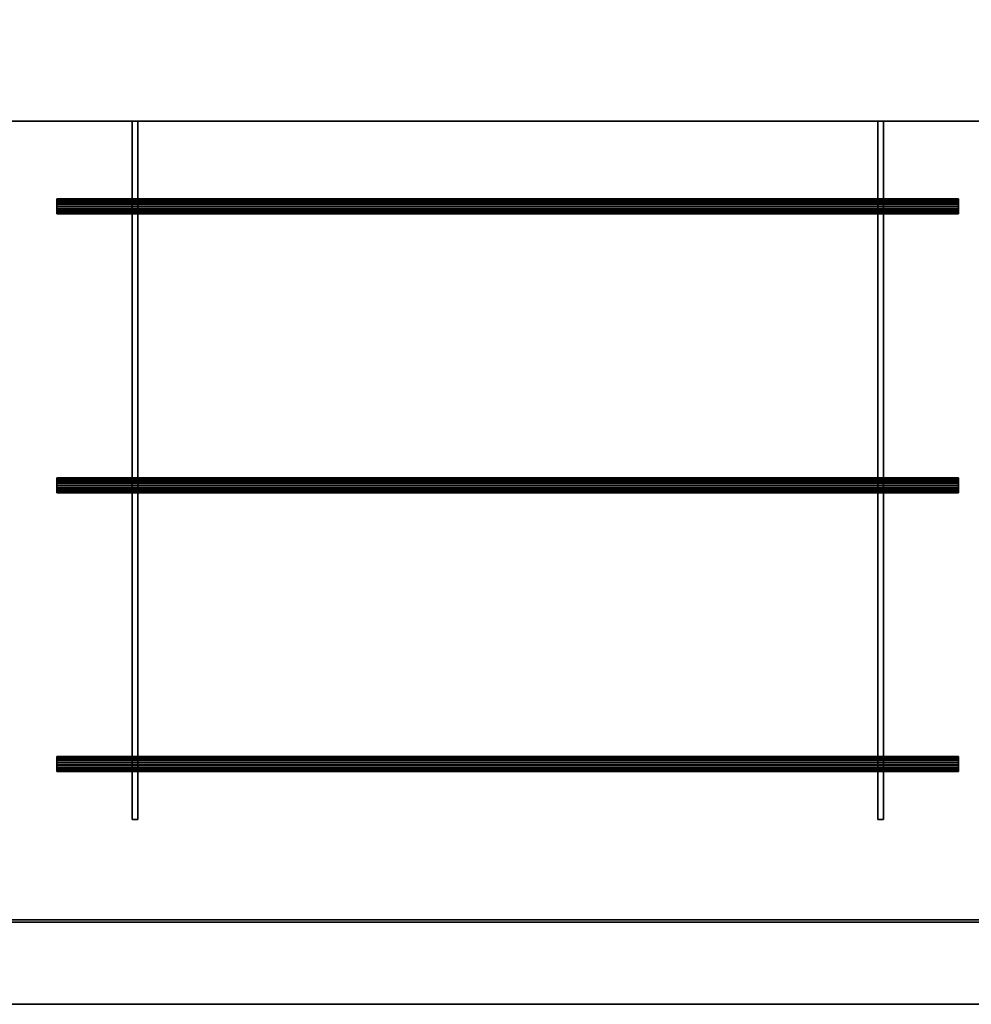
# Model space of a CAD drawing. Units: millimetres. Extents: x -2 to 2941, y -801 to 311.
# Drawn here: x 1870 to 2377, y -800 to -276 of the extents above; entities that cross this region are included whole.
import ezdxf

# ---------------------------------------------------------------- set-up
doc = ezdxf.new("R2010")
doc.units = ezdxf.units.MM
for name, color, linetype in [('IQ_200_2D', 1, 'Continuous'), ('IQ_200_3D', 1, 'Continuous'), ('IQ_204_2D', 7, 'Continuous'), ('IQ_204_3D', 7, 'Continuous')]:
    doc.layers.add(name, color=color, linetype=linetype)

msp = doc.modelspace()

# ---------------------------------------------------------------- linework, layer by layer
at = {"layer": 'IQ_200_2D'}
msp.add_line((300, -800), (2940, -800), dxfattribs=at)
at = {"layer": 'IQ_204_2D'}
for p, q in [((345, -330.12), (2895, -330.12)), ((1930.01, -330.12), (1930.01, -371.5)), ((1933.06, -330.12), (1933.06, -371.5)), ((2327.02, -330.12), (2327.02, -371.5)), ((2330.07, -330.12), (2330.07, -371.5)), ((1890.03, -379.47), (1890.03, -371.5)), ((1890.03, -371.5), (2370.03, -371.5)), ((2370.03, -371.5), (2370.03, -379.47)), ((2370.03, -379.47), (1890.03, -379.47)), ((1930.01, -519.83), (1930.01, -379.47)), ((1933.06, -379.47), (1933.06, -519.83)), ((2327.02, -519.83), (2327.02, -379.47)), ((2330.07, -379.47), (2330.07, -519.83)), ((1890.03, -527.8), (1890.03, -519.83)), ((1890.03, -519.83), (2370.03, -519.83)), ((2370.03, -519.83), (2370.03, -527.8)), ((2370.03, -527.8), (1890.03, -527.8)), ((1930.01, -527.8), (1930.01, -668.17)), ((1933.06, -668.17), (1933.06, -527.8)), ((2327.02, -527.8), (2327.02, -668.17)), ((2330.07, -668.17), (2330.07, -527.8)), ((1890.03, -676.14), (1890.03, -668.17)), ((1890.03, -668.17), (2370.03, -668.17)), ((2370.03, -668.17), (2370.03, -676.14)), ((2370.03, -676.14), (1890.03, -676.14)), ((1930.01, -701.7), (1930.01, -676.14)), ((1933.06, -701.7), (1933.06, -676.14)), ((2327.02, -701.7), (2327.02, -676.14)), ((2330.07, -701.7), (2330.07, -676.14)), ((1933.06, -701.7), (1930.01, -701.7)), ((2330.07, -701.7), (2327.02, -701.7)), ((345, -755), (2895, -755))]:
    msp.add_line(p, q, dxfattribs=at)

# ---------------------------------------------------------------- meshes
at = {"layer": 'IQ_200_3D'}
mesh = msp.add_polyface(dxfattribs=at)
corners = [(300, -800, 910), (2940, -800, 910), (2940, 310, 910), (2.98, 310, 910), (2.98, 265, 910), (2895, 265, 910), (2895, -755, 910), (345, -755, 910), (345, -265, 910), (2.98, -265, 910), (2.98, -310, 910), (300, -310, 910)]
mesh.append_faces([[corners[k] for k in face] for face in [(5, 2, 3, 4)]], dxfattribs={"vtx0": -1})
mesh.append_faces([[corners[k] for k in face] for face in [(11, 0, 7, 8), (6, 7, 0, 1), (5, 6, 1, 2)]], dxfattribs={"vtx1": -1, "vtx3": -1})
mesh.append_faces([[corners[k] for k in face] for face in [(9, 10, 11, 8)]], dxfattribs={"vtx2": -1})
mesh = msp.add_polyface(dxfattribs=at)
corners = [(300, -800, 850.09), (300, -310, 850.09), (2.98, -310, 850.09), (2.98, -265, 850.09), (345, -265, 850.09), (345, -755, 850.09), (2895, -755, 850.09), (2895, 265, 850.09), (2.98, 265, 850.09), (2.98, 310, 850.09), (2940, 310, 850.09), (2940, -800, 850.09)]
mesh.append_faces([[corners[k] for k in face] for face in [(0, 5, 6, 11), (11, 6, 7, 10), (1, 4, 5, 0)]], dxfattribs={"vtx0": -1, "vtx2": -1})
mesh.append_faces([[corners[k] for k in face] for face in [(9, 10, 7, 8)]], dxfattribs={"vtx1": -1})
mesh.append_faces([[corners[k] for k in face] for face in [(1, 2, 3, 4)]], dxfattribs={"vtx3": -1})
mesh = msp.add_polyface(dxfattribs=at)
corners = [(2895, -131.11, 741.14), (345, -131.11, 741.14), (345, -755, 784.85), (2895, -755, 784.85)]
mesh.append_faces([[corners[k] for k in face] for face in [(0, 1, 2, 3)]])
mesh = msp.add_polyface(dxfattribs=at)
corners = [(2895, -756.25, 781.93), (345, -756.25, 781.93), (345, -131.22, 738.14), (2895, -131.22, 738.14)]
mesh.append_faces([[corners[k] for k in face] for face in [(0, 1, 2, 3)]])
mesh = msp.add_polyface(dxfattribs=at)
corners = [(2895, -265, 910), (345, -265, 910), (345, -330.12, 910), (2895, -330.12, 910)]
mesh.append_faces([[corners[k] for k in face] for face in [(0, 1, 2, 3)]])
mesh = msp.add_polyface(dxfattribs=at)
corners = [(345, -330.12, 820), (345, -265, 820), (2895, -265, 820), (2895, -330.12, 820)]
mesh.append_faces([[corners[k] for k in face] for face in [(0, 1, 2, 3)]])
mesh = msp.add_polyface(dxfattribs=at)
corners = [(345, -330.12, 910), (345, -330.12, 820), (2895, -330.12, 820), (2895, -330.12, 910)]
mesh.append_faces([[corners[k] for k in face] for face in [(0, 1, 2, 3)]])
mesh = msp.add_polyface(dxfattribs=at)
corners = [(2895, -755, 910), (2895, -755, 850.09), (345, -755, 850.09), (345, -755, 910)]
mesh.append_faces([[corners[k] for k in face] for face in [(0, 1, 2, 3)]])
mesh = msp.add_polyface(dxfattribs=at)
corners = [(2895, -755, 850.09), (345, -755, 850.09), (345, -756.25, 850.09), (2895, -756.25, 850.09)]
mesh.append_faces([[corners[k] for k in face] for face in [(0, 1, 2, 3)]])
mesh = msp.add_polyface(dxfattribs=at)
corners = [(2895, -755, 784.85), (345, -755, 784.85), (345, -755, 850.09), (2895, -755, 850.09)]
mesh.append_faces([[corners[k] for k in face] for face in [(0, 1, 2, 3)]])
mesh = msp.add_polyface(dxfattribs=at)
corners = [(2895, -756.25, 850.09), (345, -756.25, 850.09), (345, -756.25, 781.93), (2895, -756.25, 781.93)]
mesh.append_faces([[corners[k] for k in face] for face in [(0, 1, 2, 3)]])
mesh = msp.add_polyface(dxfattribs=at)
corners = [(300, -800, 910), (300, -800, 850.09), (2940, -800, 850.09), (2940, -800, 910)]
mesh.append_faces([[corners[k] for k in face] for face in [(0, 1, 2, 3)]])
at = {"layer": 'IQ_204_3D'}
mesh = msp.add_polyface(dxfattribs=at)
corners = [(1423.02, -701.7, 884.76), (1423.02, -330.12, 884.76), (1419.97, -330.12, 884.76), (1419.97, -701.7, 884.76), (1820.03, -701.7, 884.76), (1820.03, -330.12, 884.76), (1816.98, -330.12, 884.76), (1816.98, -701.7, 884.76), (2837, -701.7, 884.76), (2840.05, -701.7, 884.76), (2840.05, -330.12, 884.76), (2837, -330.12, 884.76), (2439.99, -701.7, 884.76), (2443.04, -701.7, 884.76), (2443.04, -330.12, 884.76), (2439.99, -330.12, 884.76), (2327.02, -701.7, 884.76), (2330.01, -701.7, 884.76), (2330.01, -330.12, 884.76), (2327.02, -330.12, 884.76), (1930.01, -701.7, 884.76), (1933, -701.7, 884.76), (1933, -330.12, 884.76), (1930.01, -330.12, 884.76), (912.98, -701.7, 884.76), (912.98, -330.12, 884.76), (909.93, -330.12, 884.76), (909.93, -701.7, 884.76), (1309.99, -701.7, 884.76), (1309.99, -330.12, 884.76), (1306.94, -330.12, 884.76), (1306.94, -701.7, 884.76), (402.94, -701.7, 884.76), (402.94, -330.12, 884.76), (399.89, -330.12, 884.76), (399.89, -701.7, 884.76), (799.95, -701.7, 884.76), (799.95, -330.12, 884.76), (796.9, -330.12, 884.76), (796.9, -701.7, 884.76)]
mesh.append_faces([[corners[k] for k in face] for face in [(3, 0, 1, 2), (6, 7, 4, 5), (11, 8, 9, 10), (15, 12, 13, 14), (19, 16, 17, 18), (23, 20, 21, 22), (27, 24, 25, 26), (30, 31, 28, 29), (35, 32, 33, 34), (38, 39, 36, 37)]])
mesh = msp.add_polyface(dxfattribs=at)
corners = [(1423.02, -701.7, 862.86), (1419.97, -701.7, 862.86), (1419.97, -330.12, 862.86), (1423.02, -330.12, 862.86), (1820.03, -701.7, 862.86), (1816.98, -701.7, 862.86), (1816.98, -330.12, 862.86), (1820.03, -330.12, 862.86), (2837, -701.7, 862.86), (2837, -330.12, 862.86), (2840.05, -330.12, 862.86), (2840.05, -701.7, 862.86), (2439.99, -701.7, 862.86), (2439.99, -330.12, 862.86), (2443.04, -330.12, 862.86), (2443.04, -701.7, 862.86), (2327.02, -701.7, 862.86), (2327.02, -330.12, 862.86), (2330.01, -330.12, 862.86), (2330.01, -701.7, 862.86), (1930.01, -701.7, 862.86), (1930.01, -330.12, 862.86), (1933, -330.12, 862.86), (1933, -701.7, 862.86), (912.98, -701.7, 862.86), (909.93, -701.7, 862.86), (909.93, -330.12, 862.86), (912.98, -330.12, 862.86), (1309.99, -701.7, 862.86), (1306.94, -701.7, 862.86), (1306.94, -330.12, 862.86), (1309.99, -330.12, 862.86), (402.94, -701.7, 862.86), (399.89, -701.7, 862.86), (399.89, -330.12, 862.86), (402.94, -330.12, 862.86), (799.95, -701.7, 862.86), (796.9, -701.7, 862.86), (796.9, -330.12, 862.86), (799.95, -330.12, 862.86)]
mesh.append_faces([[corners[k] for k in face] for face in [(1, 2, 3, 0), (6, 7, 4, 5), (9, 10, 11, 8), (12, 13, 14, 15), (17, 18, 19, 16), (20, 21, 22, 23), (26, 27, 24, 25), (30, 31, 28, 29), (34, 35, 32, 33), (38, 39, 36, 37)]])
mesh = msp.add_polyface(dxfattribs=at)
corners = [(1933, -330.12, 884.76), (1933, -330.12, 862.86), (1930.01, -330.12, 862.86), (1930.01, -330.12, 884.76)]
mesh.append_faces([[corners[k] for k in face] for face in [(0, 1, 2, 3)]])
mesh = msp.add_polyface(dxfattribs=at)
corners = [(1930.01, -330.12, 884.76), (1930.01, -330.12, 862.86), (1930.01, -701.7, 862.86), (1930.01, -701.7, 884.76)]
mesh.append_faces([[corners[k] for k in face] for face in [(0, 1, 2, 3)]])
mesh = msp.add_polyface(dxfattribs=at)
corners = [(1933, -701.7, 884.76), (1933, -701.7, 862.86), (1933, -330.12, 862.86), (1933, -330.12, 884.76)]
mesh.append_faces([[corners[k] for k in face] for face in [(0, 1, 2, 3)]])
mesh = msp.add_polyface(dxfattribs=at)
corners = [(2330.01, -330.12, 884.76), (2330.01, -330.12, 862.86), (2327.02, -330.12, 862.86), (2327.02, -330.12, 884.76)]
mesh.append_faces([[corners[k] for k in face] for face in [(0, 1, 2, 3)]])
mesh = msp.add_polyface(dxfattribs=at)
corners = [(2327.02, -330.12, 884.76), (2327.02, -330.12, 862.86), (2327.02, -701.7, 862.86), (2327.02, -701.7, 884.76)]
mesh.append_faces([[corners[k] for k in face] for face in [(0, 1, 2, 3)]])
mesh = msp.add_polyface(dxfattribs=at)
corners = [(2330.01, -701.7, 884.76), (2330.01, -701.7, 862.86), (2330.01, -330.12, 862.86), (2330.01, -330.12, 884.76)]
mesh.append_faces([[corners[k] for k in face] for face in [(0, 1, 2, 3)]])
mesh = msp.add_polyface(dxfattribs=at)
corners = [(1890.03, -676.14, 888.74), (1890.03, -676.01, 889.78), (1890.03, -675.61, 890.74), (1890.03, -674.98, 891.56), (1890.03, -674.15, 892.2), (1890.03, -673.19, 892.59), (1890.03, -672.16, 892.73), (1890.03, -671.13, 892.59), (1890.03, -670.17, 892.2), (1890.03, -669.34, 891.56), (1890.03, -668.71, 890.74), (1890.03, -668.31, 889.78), (1890.03, -668.17, 888.74), (1890.03, -668.31, 887.71), (1890.03, -668.71, 886.75), (1890.03, -669.34, 885.93), (1890.03, -670.17, 885.29), (1890.03, -671.13, 884.9), (1890.03, -672.16, 884.76), (1890.03, -673.19, 884.9), (1890.03, -674.15, 885.29), (1890.03, -674.98, 885.93), (1890.03, -675.61, 886.75), (1890.03, -676.01, 887.71), (1890.03, -527.8, 888.74), (1890.03, -527.67, 889.78), (1890.03, -527.27, 890.74), (1890.03, -526.64, 891.56), (1890.03, -525.81, 892.2), (1890.03, -524.85, 892.59), (1890.03, -523.82, 892.73), (1890.03, -522.79, 892.59), (1890.03, -521.83, 892.2), (1890.03, -521, 891.56), (1890.03, -520.37, 890.74), (1890.03, -519.97, 889.78), (1890.03, -519.83, 888.74), (1890.03, -519.97, 887.71), (1890.03, -520.37, 886.75), (1890.03, -521, 885.93), (1890.03, -521.83, 885.29), (1890.03, -522.79, 884.9), (1890.03, -523.82, 884.76), (1890.03, -524.85, 884.9), (1890.03, -525.81, 885.29), (1890.03, -526.64, 885.93), (1890.03, -527.27, 886.75), (1890.03, -527.67, 887.71), (1890.03, -379.47, 888.74), (1890.03, -379.33, 889.78), (1890.03, -378.93, 890.74), (1890.03, -378.3, 891.56), (1890.03, -377.47, 892.2), (1890.03, -376.51, 892.59), (1890.03, -375.48, 892.73), (1890.03, -374.45, 892.59), (1890.03, -373.49, 892.2), (1890.03, -372.66, 891.56), (1890.03, -372.03, 890.74), (1890.03, -371.63, 889.78), (1890.03, -371.5, 888.74), (1890.03, -371.63, 887.71), (1890.03, -372.03, 886.75), (1890.03, -372.66, 885.93), (1890.03, -373.49, 885.29), (1890.03, -374.45, 884.9), (1890.03, -375.48, 884.76), (1890.03, -376.51, 884.9), (1890.03, -377.47, 885.29), (1890.03, -378.3, 885.93), (1890.03, -378.93, 886.75), (1890.03, -379.33, 887.71)]
mesh.append_faces([[corners[k] for k in face] for face in [(14, 11, 12, 13), (19, 17, 18), (34, 32, 33), (43, 41, 42), (46, 44, 45), (38, 36, 37), (58, 56, 57), (62, 59, 60, 61), (71, 69, 70)]], dxfattribs={"vtx0": -1})
mesh.append_faces([[corners[k] for k in face] for face in [(7, 19, 5, 6), (31, 43, 29, 30), (44, 24, 43), (55, 67, 53, 54), (52, 67, 50, 51), (67, 55, 65, 66), (68, 48, 67)]], dxfattribs={"vtx0": -1, "vtx1": -1})
mesh.append_faces([[corners[k] for k in face] for face in [(2, 5, 19), (20, 23, 2, 19), (59, 62, 56, 58)]], dxfattribs={"vtx0": -1, "vtx1": -1, "vtx2": -1})
mesh.append_faces([[corners[k] for k in face] for face in [(7, 14, 17, 19), (26, 29, 43, 24), (31, 38, 41, 43)]], dxfattribs={"vtx0": -1, "vtx1": -1, "vtx2": -1, "vtx3": -1})
mesh.append_faces([[corners[k] for k in face] for face in [(67, 52, 53)]], dxfattribs={"vtx0": -1, "vtx2": -1})
mesh.append_faces([[corners[k] for k in face] for face in [(14, 7, 8, 11), (38, 31, 32, 36), (65, 55, 56, 62)]], dxfattribs={"vtx0": -1, "vtx2": -1, "vtx3": -1})
mesh.append_faces([[corners[k] for k in face] for face in [(44, 46, 47, 24)]], dxfattribs={"vtx0": -1, "vtx3": -1})
mesh.append_faces([[corners[k] for k in face] for face in [(4, 5, 2, 3), (22, 23, 20, 21), (28, 29, 26, 27)]], dxfattribs={"vtx1": -1})
mesh.append_faces([[corners[k] for k in face] for face in [(35, 36, 32, 34)]], dxfattribs={"vtx1": -1, "vtx2": -1})
mesh.append_faces([[corners[k] for k in face] for face in [(71, 48, 68, 69)]], dxfattribs={"vtx1": -1, "vtx3": -1})
mesh.append_faces([[corners[k] for k in face] for face in [(0, 1, 2, 23), (24, 25, 26)]], dxfattribs={"vtx2": -1})
mesh.append_faces([[corners[k] for k in face] for face in [(48, 49, 50, 67)]], dxfattribs={"vtx2": -1, "vtx3": -1})
mesh.append_faces([[corners[k] for k in face] for face in [(8, 9, 10, 11), (14, 15, 16, 17), (38, 39, 40, 41), (62, 63, 64, 65)]], dxfattribs={"vtx3": -1})
mesh = msp.add_polyface(dxfattribs=at)
corners = [(1890.03, -379.47, 888.74), (1890.03, -379.33, 887.71), (1890.03, -378.93, 886.75), (1890.03, -378.3, 885.93), (1890.03, -377.47, 885.29), (1890.03, -376.51, 884.9), (1890.03, -375.48, 884.76), (1890.03, -374.45, 884.9), (1890.03, -373.49, 885.29), (1890.03, -372.66, 885.93), (1890.03, -372.03, 886.75), (1890.03, -371.63, 887.71), (1890.03, -371.5, 888.74), (2370.03, -371.5, 888.74), (2370.03, -371.63, 887.71), (2370.03, -372.03, 886.75), (2370.03, -372.66, 885.93), (2370.03, -373.49, 885.29), (2370.03, -374.45, 884.9), (2370.03, -375.48, 884.76), (2370.03, -376.51, 884.9), (2370.03, -377.47, 885.29), (2370.03, -378.3, 885.93), (2370.03, -378.93, 886.75), (2370.03, -379.33, 887.71), (2370.03, -379.47, 888.74)]
mesh.append_faces([[corners[k] for k in face] for face in [(1, 24, 25, 0)]], dxfattribs={"vtx0": -1})
mesh.append_faces([[corners[k] for k in face] for face in [(11, 14, 15, 10), (9, 16, 17, 8), (10, 15, 16, 9), (8, 17, 18, 7), (19, 6, 7, 18), (5, 20, 21, 4), (4, 21, 22, 3), (2, 23, 24, 1), (3, 22, 23, 2), (20, 5, 6, 19)]], dxfattribs={"vtx0": -1, "vtx2": -1})
mesh.append_faces([[corners[k] for k in face] for face in [(13, 14, 11, 12)]], dxfattribs={"vtx1": -1})
mesh = msp.add_polyface(dxfattribs=at)
corners = [(1890.03, -371.5, 888.74), (1890.03, -371.63, 889.78), (1890.03, -372.03, 890.74), (1890.03, -372.66, 891.56), (1890.03, -373.49, 892.2), (1890.03, -374.45, 892.59), (1890.03, -375.48, 892.73), (1890.03, -376.51, 892.59), (1890.03, -377.47, 892.2), (1890.03, -378.3, 891.56), (1890.03, -378.93, 890.74), (1890.03, -379.33, 889.78), (1890.03, -379.47, 888.74), (2370.03, -379.47, 888.74), (2370.03, -379.33, 889.78), (2370.03, -378.93, 890.74), (2370.03, -378.3, 891.56), (2370.03, -377.47, 892.2), (2370.03, -376.51, 892.59), (2370.03, -375.48, 892.73), (2370.03, -374.45, 892.59), (2370.03, -373.49, 892.2), (2370.03, -372.66, 891.56), (2370.03, -372.03, 890.74), (2370.03, -371.63, 889.78), (2370.03, -371.5, 888.74)]
mesh.append_faces([[corners[k] for k in face] for face in [(1, 24, 25, 0)]], dxfattribs={"vtx0": -1})
mesh.append_faces([[corners[k] for k in face] for face in [(11, 14, 15, 10), (9, 16, 17, 8), (10, 15, 16, 9), (8, 17, 18, 7), (19, 6, 7, 18), (4, 21, 22, 3), (5, 20, 21, 4), (2, 23, 24, 1), (3, 22, 23, 2), (20, 5, 6, 19)]], dxfattribs={"vtx0": -1, "vtx2": -1})
mesh.append_faces([[corners[k] for k in face] for face in [(12, 13, 14, 11)]], dxfattribs={"vtx2": -1})
mesh = msp.add_polyface(dxfattribs=at)
corners = [(2370.03, -676.14, 888.74), (2370.03, -676.01, 887.71), (2370.03, -675.61, 886.75), (2370.03, -674.98, 885.93), (2370.03, -674.15, 885.29), (2370.03, -673.19, 884.9), (2370.03, -672.16, 884.76), (2370.03, -671.13, 884.9), (2370.03, -670.17, 885.29), (2370.03, -669.34, 885.93), (2370.03, -668.71, 886.75), (2370.03, -668.31, 887.71), (2370.03, -668.17, 888.74), (2370.03, -668.31, 889.78), (2370.03, -668.71, 890.74), (2370.03, -669.34, 891.56), (2370.03, -670.17, 892.2), (2370.03, -671.13, 892.59), (2370.03, -672.16, 892.73), (2370.03, -673.19, 892.59), (2370.03, -674.15, 892.2), (2370.03, -674.98, 891.56), (2370.03, -675.61, 890.74), (2370.03, -676.01, 889.78), (2370.03, -527.8, 888.74), (2370.03, -527.67, 887.71), (2370.03, -527.27, 886.75), (2370.03, -526.64, 885.93), (2370.03, -525.81, 885.29), (2370.03, -524.85, 884.9), (2370.03, -523.82, 884.76), (2370.03, -522.79, 884.9), (2370.03, -521.83, 885.29), (2370.03, -521, 885.93), (2370.03, -520.37, 886.75), (2370.03, -519.97, 887.71), (2370.03, -519.83, 888.74), (2370.03, -519.97, 889.78), (2370.03, -520.37, 890.74), (2370.03, -521, 891.56), (2370.03, -521.83, 892.2), (2370.03, -522.79, 892.59), (2370.03, -523.82, 892.73), (2370.03, -524.85, 892.59), (2370.03, -525.81, 892.2), (2370.03, -526.64, 891.56), (2370.03, -527.27, 890.74), (2370.03, -527.67, 889.78), (2370.03, -379.47, 888.74), (2370.03, -379.33, 887.71), (2370.03, -378.93, 886.75), (2370.03, -378.3, 885.93), (2370.03, -377.47, 885.29), (2370.03, -376.51, 884.9), (2370.03, -375.48, 884.76), (2370.03, -374.45, 884.9), (2370.03, -373.49, 885.29), (2370.03, -372.66, 885.93), (2370.03, -372.03, 886.75), (2370.03, -371.63, 887.71), (2370.03, -371.5, 888.74), (2370.03, -371.63, 889.78), (2370.03, -372.03, 890.74), (2370.03, -372.66, 891.56), (2370.03, -373.49, 892.2), (2370.03, -374.45, 892.59), (2370.03, -375.48, 892.73), (2370.03, -376.51, 892.59), (2370.03, -377.47, 892.2), (2370.03, -378.3, 891.56), (2370.03, -378.93, 890.74), (2370.03, -379.33, 889.78)]
mesh.append_faces([[corners[k] for k in face] for face in [(10, 7, 8, 9), (16, 13, 14, 15), (34, 31, 32, 33), (40, 37, 38, 39), (24, 46, 47), (58, 55, 56, 57)]], dxfattribs={"vtx0": -1})
mesh.append_faces([[corners[k] for k in face] for face in [(19, 5, 17, 18), (13, 16, 12), (43, 29, 41, 42), (67, 53, 65, 66)]], dxfattribs={"vtx0": -1, "vtx1": -1})
mesh.append_faces([[corners[k] for k in face] for face in [(19, 22, 5), (43, 46, 29), (67, 70, 53)]], dxfattribs={"vtx0": -1, "vtx1": -1, "vtx2": -1})
mesh.append_faces([[corners[k] for k in face] for face in [(17, 5, 7, 10), (41, 29, 31, 34), (65, 53, 55, 58)]], dxfattribs={"vtx0": -1, "vtx1": -1, "vtx2": -1, "vtx3": -1})
mesh.append_faces([[corners[k] for k in face] for face in [(22, 1, 4, 5)]], dxfattribs={"vtx0": -1, "vtx1": -1, "vtx3": -1})
mesh.append_faces([[corners[k] for k in face] for face in [(10, 16, 17), (28, 24, 25), (34, 40, 41), (49, 52, 53, 48), (58, 64, 65)]], dxfattribs={"vtx0": -1, "vtx2": -1})
mesh.append_faces([[corners[k] for k in face] for face in [(36, 37, 40), (60, 61, 64)]], dxfattribs={"vtx1": -1, "vtx2": -1})
mesh.append_faces([[corners[k] for k in face] for face in [(28, 29, 46, 24)]], dxfattribs={"vtx1": -1, "vtx2": -1, "vtx3": -1})
mesh.append_faces([[corners[k] for k in face] for face in [(5, 6, 7), (2, 3, 4, 1), (20, 21, 22, 19), (29, 30, 31), (26, 27, 28, 25), (44, 45, 46, 43), (53, 54, 55), (50, 51, 52, 49), (68, 69, 70, 67)]], dxfattribs={"vtx2": -1})
mesh.append_faces([[corners[k] for k in face] for face in [(10, 11, 12, 16), (34, 35, 36, 40), (58, 59, 60, 64), (70, 71, 48, 53)]], dxfattribs={"vtx2": -1, "vtx3": -1})
mesh.append_faces([[corners[k] for k in face] for face in [(22, 23, 0, 1), (61, 62, 63, 64)]], dxfattribs={"vtx3": -1})
mesh = msp.add_polyface(dxfattribs=at)
corners = [(1890.03, -527.8, 888.74), (1890.03, -527.67, 887.71), (1890.03, -527.27, 886.75), (1890.03, -526.64, 885.93), (1890.03, -525.81, 885.29), (1890.03, -524.85, 884.9), (1890.03, -523.82, 884.76), (1890.03, -522.79, 884.9), (1890.03, -521.83, 885.29), (1890.03, -521, 885.93), (1890.03, -520.37, 886.75), (1890.03, -519.97, 887.71), (1890.03, -519.83, 888.74), (2370.03, -519.83, 888.74), (2370.03, -519.97, 887.71), (2370.03, -520.37, 886.75), (2370.03, -521, 885.93), (2370.03, -521.83, 885.29), (2370.03, -522.79, 884.9), (2370.03, -523.82, 884.76), (2370.03, -524.85, 884.9), (2370.03, -525.81, 885.29), (2370.03, -526.64, 885.93), (2370.03, -527.27, 886.75), (2370.03, -527.67, 887.71), (2370.03, -527.8, 888.74)]
mesh.append_faces([[corners[k] for k in face] for face in [(1, 24, 25, 0)]], dxfattribs={"vtx0": -1})
mesh.append_faces([[corners[k] for k in face] for face in [(11, 14, 15, 10), (9, 16, 17, 8), (10, 15, 16, 9), (8, 17, 18, 7), (19, 6, 7, 18), (5, 20, 21, 4), (4, 21, 22, 3), (2, 23, 24, 1), (3, 22, 23, 2), (20, 5, 6, 19)]], dxfattribs={"vtx0": -1, "vtx2": -1})
mesh.append_faces([[corners[k] for k in face] for face in [(13, 14, 11, 12)]], dxfattribs={"vtx1": -1})
mesh = msp.add_polyface(dxfattribs=at)
corners = [(1890.03, -519.83, 888.74), (1890.03, -519.97, 889.78), (1890.03, -520.37, 890.74), (1890.03, -521, 891.56), (1890.03, -521.83, 892.2), (1890.03, -522.79, 892.59), (1890.03, -523.82, 892.73), (1890.03, -524.85, 892.59), (1890.03, -525.81, 892.2), (1890.03, -526.64, 891.56), (1890.03, -527.27, 890.74), (1890.03, -527.67, 889.78), (1890.03, -527.8, 888.74), (2370.03, -527.8, 888.74), (2370.03, -527.67, 889.78), (2370.03, -527.27, 890.74), (2370.03, -526.64, 891.56), (2370.03, -525.81, 892.2), (2370.03, -524.85, 892.59), (2370.03, -523.82, 892.73), (2370.03, -522.79, 892.59), (2370.03, -521.83, 892.2), (2370.03, -521, 891.56), (2370.03, -520.37, 890.74), (2370.03, -519.97, 889.78), (2370.03, -519.83, 888.74)]
mesh.append_faces([[corners[k] for k in face] for face in [(1, 24, 25, 0)]], dxfattribs={"vtx0": -1})
mesh.append_faces([[corners[k] for k in face] for face in [(11, 14, 15, 10), (9, 16, 17, 8), (10, 15, 16, 9), (8, 17, 18, 7), (19, 6, 7, 18), (4, 21, 22, 3), (5, 20, 21, 4), (2, 23, 24, 1), (3, 22, 23, 2), (20, 5, 6, 19)]], dxfattribs={"vtx0": -1, "vtx2": -1})
mesh.append_faces([[corners[k] for k in face] for face in [(12, 13, 14, 11)]], dxfattribs={"vtx2": -1})
mesh = msp.add_polyface(dxfattribs=at)
corners = [(1890.03, -668.17, 888.74), (1890.03, -668.31, 889.78), (1890.03, -668.71, 890.74), (1890.03, -669.34, 891.56), (1890.03, -670.17, 892.2), (1890.03, -671.13, 892.59), (1890.03, -672.16, 892.73), (1890.03, -673.19, 892.59), (1890.03, -674.15, 892.2), (1890.03, -674.98, 891.56), (1890.03, -675.61, 890.74), (1890.03, -676.01, 889.78), (1890.03, -676.14, 888.74), (2370.03, -676.14, 888.74), (2370.03, -676.01, 889.78), (2370.03, -675.61, 890.74), (2370.03, -674.98, 891.56), (2370.03, -674.15, 892.2), (2370.03, -673.19, 892.59), (2370.03, -672.16, 892.73), (2370.03, -671.13, 892.59), (2370.03, -670.17, 892.2), (2370.03, -669.34, 891.56), (2370.03, -668.71, 890.74), (2370.03, -668.31, 889.78), (2370.03, -668.17, 888.74)]
mesh.append_faces([[corners[k] for k in face] for face in [(1, 24, 25, 0)]], dxfattribs={"vtx0": -1})
mesh.append_faces([[corners[k] for k in face] for face in [(11, 14, 15, 10), (10, 15, 16, 9), (8, 17, 18, 7), (9, 16, 17, 8), (7, 18, 19, 6), (5, 20, 21, 4), (4, 21, 22, 3), (2, 23, 24, 1), (3, 22, 23, 2), (20, 5, 6, 19)]], dxfattribs={"vtx0": -1, "vtx2": -1})
mesh.append_faces([[corners[k] for k in face] for face in [(12, 13, 14, 11)]], dxfattribs={"vtx2": -1})
mesh = msp.add_polyface(dxfattribs=at)
corners = [(1890.03, -676.14, 888.74), (1890.03, -676.01, 887.71), (1890.03, -675.61, 886.75), (1890.03, -674.98, 885.93), (1890.03, -674.15, 885.29), (1890.03, -673.19, 884.9), (1890.03, -672.16, 884.76), (1890.03, -671.13, 884.9), (1890.03, -670.17, 885.29), (1890.03, -669.34, 885.93), (1890.03, -668.71, 886.75), (1890.03, -668.31, 887.71), (1890.03, -668.17, 888.74), (2370.03, -668.17, 888.74), (2370.03, -668.31, 887.71), (2370.03, -668.71, 886.75), (2370.03, -669.34, 885.93), (2370.03, -670.17, 885.29), (2370.03, -671.13, 884.9), (2370.03, -672.16, 884.76), (2370.03, -673.19, 884.9), (2370.03, -674.15, 885.29), (2370.03, -674.98, 885.93), (2370.03, -675.61, 886.75), (2370.03, -676.01, 887.71), (2370.03, -676.14, 888.74)]
mesh.append_faces([[corners[k] for k in face] for face in [(14, 11, 12, 13), (1, 24, 25, 0)]], dxfattribs={"vtx0": -1})
mesh.append_faces([[corners[k] for k in face] for face in [(8, 17, 18, 7), (9, 16, 17, 8), (7, 18, 19, 6), (5, 20, 21, 4), (4, 21, 22, 3), (2, 23, 24, 1), (3, 22, 23, 2), (20, 5, 6, 19)]], dxfattribs={"vtx0": -1, "vtx2": -1})
mesh.append_faces([[corners[k] for k in face] for face in [(15, 16, 9, 10), (10, 11, 14, 15)]], dxfattribs={"vtx1": -1, "vtx3": -1})
mesh = msp.add_polyface(dxfattribs=at)
corners = [(1930.01, -701.7, 884.76), (1930.01, -701.7, 862.86), (1933, -701.7, 862.86), (1933, -701.7, 884.76)]
mesh.append_faces([[corners[k] for k in face] for face in [(0, 1, 2, 3)]])
mesh = msp.add_polyface(dxfattribs=at)
corners = [(2327.02, -701.7, 884.76), (2327.02, -701.7, 862.86), (2330.01, -701.7, 862.86), (2330.01, -701.7, 884.76)]
mesh.append_faces([[corners[k] for k in face] for face in [(0, 1, 2, 3)]])

doc.saveas('drawing.dxf')
